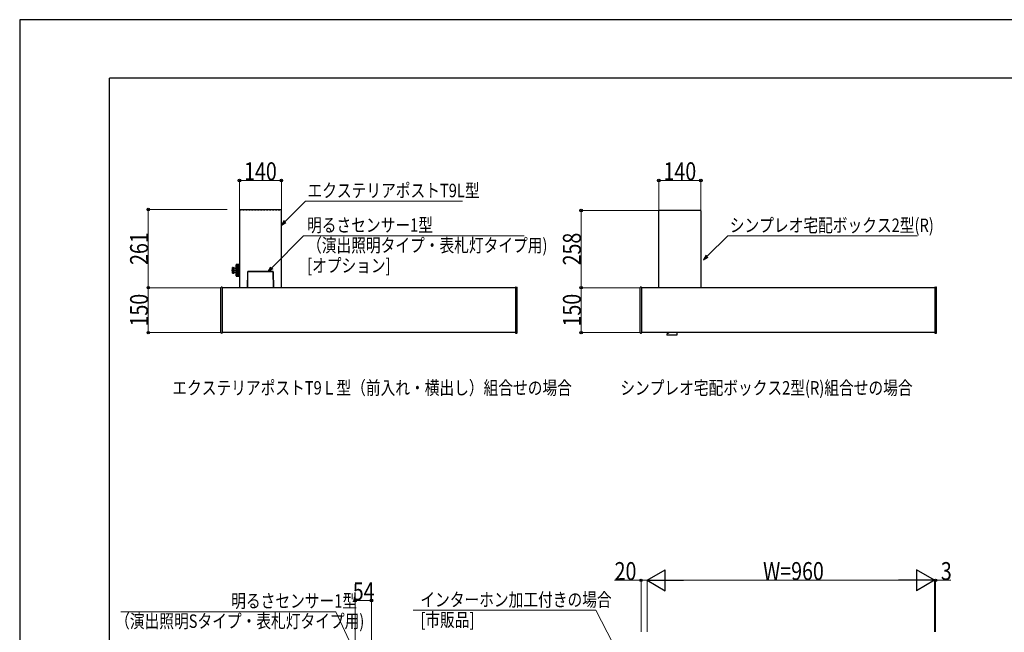
# Model space of a CAD drawing. Units: millimetres. Extents: x 0 to 8410, y 0 to 5940.
# Drawn here: x 0 to 3287, y 3894 to 5940 of the extents above; entities that cross this region are included whole.
import ezdxf

# ---------------------------------------------------------------- set-up
doc = ezdxf.new("R2010")
doc.units = ezdxf.units.MM
doc.linetypes.add('YDOT_1', pattern=[2, 1, -1])
for name, color, linetype, lineweight in [('USER1', 3, 'Continuous', 13), ('YKK_13', 4, 'Continuous', 30), ('YKK_A1', 4, 'Continuous', 30), ('YKK_D', 6, 'Continuous', 13), ('YKK_ZWAK', 7, 'Continuous', 30)]:
    doc.layers.add(name, color=color, linetype=linetype, lineweight=lineweight)
doc.styles.add('text-b', font='extslim2.shx', dxfattribs={"width": 0.8, "bigfont": 'extfont2.shx'})

msp = doc.modelspace()

# ---------------------------------------------------------------- linework, layer by layer
at = {"layer": 'YKK_13', "ltscale": 0.5}
for p, q in [((760.1, 5045), (761, 5098)), ((761, 5098), (761.1, 5098.2)), ((761.1, 5098.1), (761, 5098)), ((761.1, 5045), (762, 5098.5)), ((761.1, 5098.2), (761.2, 5098.5)), ((761.2, 5098.3), (761.1, 5098.1)), ((761.2, 5098.5), (761.3, 5098.7)), ((761.3, 5098.4), (761.2, 5098.3)), ((761.3, 5098.7), (761.6, 5098.8)), ((761.5, 5098.5), (761.3, 5098.4)), ((761.8, 5098.5), (761.5, 5098.5)), ((761.6, 5098.8), (761.8, 5098.9)), ((761.8, 5098.9), (762, 5099)), ((762, 5098.5), (761.8, 5098.5)), ((762, 5099), (762, 5098.5)), ((845, 5099), (762, 5099)), ((845, 5098.5), (762, 5098.5)), ((845, 5098.5), (845, 5099)), ((845.3, 5098.9), (845, 5099)), ((845, 5098.5), (845.9, 5045)), ((845.3, 5098.5), (845, 5098.5)), ((845.5, 5098.8), (845.3, 5098.9)), ((845.5, 5098.5), (845.3, 5098.5)), ((845.7, 5098.7), (845.5, 5098.8)), ((845.7, 5098.4), (845.5, 5098.5)), ((845.9, 5098.5), (845.7, 5098.7)), ((845.9, 5098.3), (845.7, 5098.4)), ((846, 5098.2), (845.9, 5098.5)), ((846, 5098.1), (845.9, 5098.3)), ((846, 5098), (846, 5098.2)), ((846, 5098), (846, 5098.1)), ((846, 5098), (846.9, 5045))]:
    msp.add_line(p, q, dxfattribs=at)
at = {"layer": 'YKK_A1'}
for p, q in [((733.5, 5305.2), (733.5, 5045)), ((734.3, 5306), (872.7, 5306)), ((873.5, 5045), (873.5, 5305.2)), ((2133.5, 5303), (2134.3, 5303)), ((2133.5, 5303), (2133.5, 5302.5)), ((2133.5, 5302.5), (2134.3, 5302.5)), ((2133.5, 5302.5), (2133.5, 5302)), ((2134.3, 5302), (2133.5, 5302)), ((2133.5, 5045), (2133.5, 5302)), ((2134.3, 5302.5), (2134.3, 5303)), ((2134.3, 5302), (2134.3, 5302.5)), ((2134.5, 5302), (2134.3, 5302)), ((2272.6, 5303), (2134.5, 5303)), ((2134.5, 5303), (2134.5, 5302.2)), ((2134.5, 5302.2), (2134.5, 5302)), ((2272.7, 5303), (2272.6, 5303)), ((2273.5, 5302.2), (2273.5, 5045)), ((706.7, 5103), (735, 5103)), ((710, 5112), (715, 5112)), ((710, 5094), (710, 5112)), ((710, 5111.3), (715, 5111.3)), ((710, 5110), (715, 5110)), ((710, 5108.8), (715, 5108.8)), ((710, 5107.1), (715, 5107.1)), ((710, 5105.7), (715, 5105.7)), ((710, 5103.8), (715, 5103.8)), ((710, 5102.2), (715, 5102.2)), ((710, 5100.3), (715, 5100.3)), ((710, 5098.9), (715, 5098.9)), ((710, 5097.2), (715, 5097.2)), ((710, 5096), (715, 5096)), ((710, 5094.7), (715, 5094.7)), ((710.3, 5112.7), (715, 5112.7)), ((711, 5113), (715, 5113)), ((715, 5112), (715, 5112.7)), ((715, 5110), (715, 5111.3)), ((715, 5107.1), (715, 5108.8)), ((715, 5103.8), (715, 5105.7)), ((715, 5102.2), (715, 5100.3)), ((715, 5098.9), (715, 5097.2)), ((715, 5096), (715, 5094.7)), ((715.5, 5093.5), (715.5, 5112.5)), ((722.1, 5093.2), (722.1, 5112.8)), ((722.2, 5121.7), (731.5, 5121.7)), ((722.2, 5084.5), (722.2, 5121.5)), ((722.2, 5121.5), (731.5, 5121.5)), ((722.2, 5121.2), (731.5, 5121.2)), ((722.2, 5120.9), (731.5, 5120.9)), ((722.2, 5120.5), (731.5, 5120.5)), ((722.2, 5120.1), (731.5, 5120.1)), ((722.2, 5119.7), (731.5, 5119.7)), ((722.2, 5119.2), (731.5, 5119.2)), ((722.2, 5118.7), (731.5, 5118.7)), ((722.2, 5118.2), (731.5, 5118.2)), ((722.2, 5117.6), (731.5, 5117.6)), ((722.2, 5117.1), (731.5, 5117.1)), ((722.2, 5116.5), (731.5, 5116.5)), ((722.2, 5115.9), (731.5, 5115.9)), ((722.2, 5115.2), (731.5, 5115.2)), ((722.2, 5114.6), (731.5, 5114.6)), ((722.2, 5113.8), (731.5, 5113.8)), ((722.2, 5113.1), (731.5, 5113.1)), ((722.2, 5112.3), (731.5, 5112.3)), ((722.2, 5111.7), (731.5, 5111.7)), ((722.2, 5110.8), (731.5, 5110.8)), ((722.2, 5110.1), (731.5, 5110.1)), ((722.2, 5109.2), (731.5, 5109.2)), ((722.2, 5108.5), (731.5, 5108.5)), ((722.2, 5107.6), (731.5, 5107.6)), ((722.2, 5106.8), (731.5, 5106.8)), ((722.2, 5105.9), (731.5, 5105.9)), ((722.2, 5105.2), (731.5, 5105.2)), ((722.2, 5104.2), (731.5, 5104.2)), ((722.2, 5103.5), (731.5, 5103.5)), ((722.2, 5102.5), (731.5, 5102.5)), ((722.2, 5101.8), (731.5, 5101.8)), ((722.2, 5100.8), (731.5, 5100.8)), ((722.2, 5100.1), (731.5, 5100.1)), ((722.2, 5099.2), (731.5, 5099.2)), ((722.2, 5098.4), (731.5, 5098.4)), ((722.2, 5097.5), (731.5, 5097.5)), ((722.2, 5096.8), (731.5, 5096.8)), ((722.2, 5095.9), (731.5, 5095.9)), ((722.2, 5095.2), (731.5, 5095.2)), ((722.2, 5094.3), (731.5, 5094.3)), ((722.3, 5121.9), (731.5, 5121.9)), ((722.4, 5122.1), (731.5, 5122.1)), ((722.6, 5122.3), (731.5, 5122.3)), ((722.7, 5122.4), (731.5, 5122.4)), ((722.9, 5122.5), (731.5, 5122.5)), ((723.1, 5122.5), (731.5, 5122.5)), ((723.1, 5122.5), (731.5, 5122.5)), ((731.5, 5122.5), (723.2, 5122.5)), ((731.5, 5083.5), (731.5, 5122.5)), ((733, 5123), (732, 5123)), ((733, 5082.5), (733, 5123.5)), ((733, 5123.5), (733.5, 5123.5)), ((710, 5094), (715, 5094)), ((710.3, 5093.3), (715, 5093.3)), ((711, 5093), (715, 5093)), ((715, 5094), (715, 5093.3)), ((722.2, 5093.7), (731.5, 5093.7)), ((722.2, 5092.9), (731.5, 5092.9)), ((722.2, 5092.2), (731.5, 5092.2)), ((722.2, 5091.4), (731.5, 5091.4)), ((722.2, 5090.8), (731.5, 5090.8)), ((722.2, 5090.1), (731.5, 5090.1)), ((722.2, 5089.5), (731.5, 5089.5)), ((722.2, 5088.9), (731.5, 5088.9)), ((722.2, 5088.4), (731.5, 5088.4)), ((722.2, 5087.8), (731.5, 5087.8)), ((722.2, 5087.3), (731.5, 5087.3)), ((722.2, 5086.8), (731.5, 5086.8)), ((722.2, 5086.3), (731.5, 5086.3)), ((722.2, 5085.9), (731.5, 5085.9)), ((722.2, 5085.5), (731.5, 5085.5)), ((722.2, 5085.1), (731.5, 5085.1)), ((722.2, 5084.8), (731.5, 5084.8)), ((722.2, 5084.5), (731.5, 5084.5)), ((722.2, 5084.3), (731.5, 5084.3)), ((722.3, 5084.1), (731.5, 5084.1)), ((722.4, 5083.9), (731.5, 5083.9)), ((722.6, 5083.7), (731.5, 5083.7)), ((722.7, 5083.6), (731.5, 5083.6)), ((722.9, 5083.5), (731.5, 5083.5)), ((723.1, 5083.5), (731.5, 5083.5)), ((731.5, 5083.5), (723.2, 5083.5)), ((733, 5083), (732, 5083)), ((733, 5082.5), (733.5, 5082.5)), ((671, 4894.1), (671, 5045.9)), ((675, 5047.1), (672, 5046.9)), ((676, 5046.1), (676, 4893.9)), ((1655, 5045), (676, 5045)), ((1655, 5046.1), (1655, 4893.9)), ((1656.1, 5047.1), (1659.1, 5046.9)), ((1660, 4894.1), (1660, 5045.9)), ((2071, 4894.1), (2071, 5045.9)), ((2075, 5047.1), (2072, 5046.9)), ((2076, 5046.1), (2076, 4893.9)), ((3055, 5045), (2076, 5045)), ((3055, 5046.1), (3055, 4893.9)), ((3056.1, 5047.1), (3059.1, 5046.9)), ((3060, 4894.1), (3060, 5045.9)), ((675, 4892.9), (672, 4893.1)), ((1655, 4895), (676, 4895)), ((1656.1, 4892.9), (1659.1, 4893.1)), ((2075, 4892.9), (2072, 4893.1)), ((3055, 4895), (2076, 4895)), ((2159.9, 4888.5), (2159.9, 4888)), ((2193.1, 4887), (2160.9, 4887)), ((2163.3, 4891.6), (2161.1, 4890.6)), ((2165.4, 4893.3), (2163.3, 4891.6)), ((2166.4, 4894.5), (2165.4, 4893.3)), ((2166.6, 4895), (2166.4, 4894.5)), ((2194.1, 4888), (2194.3, 4895)), ((3056.1, 4892.9), (3059.1, 4893.1))]:
    msp.add_line(p, q, dxfattribs=at)
at = {"layer": 'YKK_A1', "linetype": 'YDOT_1', "ltscale": 0.5}
msp.add_line((734.3, 5305.2), (872.7, 5305.2), dxfattribs=at)
at = {"layer": 'YKK_A1'}
for centre, radius, start, end in [((734.3, 5305.2), 0.8, 90, 180), ((872.7, 5305.2), 0.8, 0, 90), ((2272.7, 5302.2), 0.8, 0, 90), ((711, 5112), 1, 90, 180), ((715, 5112.5), 0.5, 0, 90), ((719.9, 5118.2), 8, 236.7259, 286.0428), ((719.9, 5087.8), 8, 76.814, 123.2741), ((721.6, 5110.9), 0.5, 283.186, 0), ((721.6, 5095.1), 0.5, 0, 76.814), ((722.3, 5112.8), 0.2, 120, 180), ((723.2, 5121.5), 1, 90, 180), ((732, 5122.5), 0.5, 90, 180), ((711, 5094), 1, 180, 270), ((715, 5093.5), 0.5, 270, 0), ((722.3, 5093.2), 0.2, 180, 240), ((723.2, 5084.5), 1, 180, 270), ((732, 5083.5), 0.5, 180, 270), ((672, 5045.9), 1, 93.5, 180), ((675, 5046.1), 1, 0, 93.5), ((1656, 5046.1), 1, 86.5, 180), ((1659, 5045.9), 1, 0, 86.5), ((2072, 5045.9), 1, 93.5, 180), ((2075, 5046.1), 1, 0, 93.5), ((3056, 5046.1), 1, 86.5, 180), ((3059, 5045.9), 1, 0, 86.5), ((672, 4894.1), 1, 180, 266.5), ((675, 4893.9), 1, 266.5, 360), ((1656, 4893.9), 1, 180, 273.5), ((1659, 4894.1), 1, 273.5, 0), ((2072, 4894.1), 1, 180, 266.5), ((2075, 4893.9), 1, 266.5, 360), ((2161.9, 4888.6), 2, 111.838, 181.0171), ((2160.9, 4888), 1, 181, 270), ((2193.1, 4888), 1, 270, 359), ((3056, 4893.9), 1, 180, 273.5), ((3059, 4894.1), 1, 273.5, 0)]:
    msp.add_arc(centre, radius, start, end, dxfattribs=at)
at = {"layer": 'YKK_D'}
for p, q in [((733.5, 5304), (733.5, 5404)), ((873.5, 5403), (733.5, 5403)), ((873.5, 5304), (873.5, 5404)), ((2133.5, 5304), (2133.5, 5404)), ((2273.5, 5403), (2133.5, 5403)), ((2273.5, 5304), (2273.5, 5404)), ((692.4, 5306), (428.3, 5306)), ((429.3, 5306), (429.3, 5045)), ((2132.5, 5303), (1873, 5303)), ((1874, 5303), (1874, 5045)), ((841.6, 5111), (947.6, 5218.1)), ((947.6, 5218.1), (1684, 5218.1)), ((670, 5045), (428.3, 5045)), ((670, 5045), (428.3, 5045)), ((429.3, 4895), (429.3, 5045)), ((2070, 5045), (1873, 5045)), ((2070, 5045), (1873, 5045)), ((1874, 4895), (1874, 5045)), ((670, 4895), (428.3, 4895)), ((2070, 4895), (1873, 4895)), ((2074, 4067.9), (1985, 4067.9)), ((2074, 3895.9), (2074, 4068.9)), ((2094, 4067.9), (2074, 4067.9)), ((2094, 3895.9), (2094, 4068.9)), ((2094, 3895.9), (2094, 4068.9)), ((2984, 4067.9), (2164, 4067.9)), ((3054, 3895.9), (3054, 4068.9)), ((3054, 3895.9), (3054, 4068.9)), ((3054, 4067.9), (3057, 4067.9)), ((3057, 3895.9), (3057, 4068.9)), ((3057, 4067.9), (3107.6, 4067.9)), ((1120, 3697.2), (1120, 4001.4)), ((1120, 4000.4), (1174, 4000.4)), ((1174, 3867.9), (1174, 4001.4)), ((1055.2, 3963), (337.6, 3963)), ((1142.6, 3776.4), (1055.2, 3963)), ((1923, 3967.9), (1313, 3967.9)), ((2148.1, 3536.9), (1923, 3967.9))]:
    msp.add_line(p, q, dxfattribs=at)
at = {"layer": 'YKK_D', "extrusion": (0, 0, -1)}
for p, q in [((885.6, 5266.2), (954.1, 5334.1)), ((954.1, 5334.1), (1477.7, 5334.1)), ((2295.1, 5150.1), (2363.6, 5218.1)), ((2363.6, 5218.1), (2997.2, 5218.1))]:
    msp.add_line(p, q, dxfattribs=at)
at = {"layer": 'YKK_D', "linetype": 'ByBlock', "lineweight": -2, "extrusion": (0, 0, -1)}
for p, q in [((882.4, 5269.4), (873.5, 5254.2)), ((873.5, 5254.2), (885.6, 5266.2)), ((873.5, 5254.2), (888.8, 5263)), ((2291.9, 5153.4), (2283, 5138.2)), ((2283, 5138.2), (2295.1, 5150.1)), ((2283, 5138.2), (2298.3, 5146.9))]:
    msp.add_line(p, q, dxfattribs=at)
at = {"layer": 'YKK_D', "linetype": 'ByBlock', "lineweight": -2}
for p, q in [((829.7, 5099), (838.4, 5114.3)), ((829.7, 5099), (841.6, 5111)), ((844.9, 5107.8), (829.7, 5099))]:
    msp.add_line(p, q, dxfattribs=at)
at = {"layer": 'YKK_D', "lineweight": -2}
for p, q in [((2094, 4067.9), (2154.6, 4102.9)), ((2154.6, 4032.9), (2154.6, 4102.9)), ((3054, 4067.9), (2993.4, 4102.9)), ((2993.4, 4102.9), (2993.4, 4032.9)), ((2094, 4067.9), (2154.6, 4032.9)), ((2094, 4067.9), (2215.3, 4067.9)), ((3054, 4067.9), (2932.8, 4067.9)), ((3054, 4067.9), (2993.4, 4032.9))]:
    msp.add_line(p, q, dxfattribs=at)
at = {"layer": 'YKK_D', "linetype": 'ByBlock', "lineweight": -2}
for centre in [(733.5, 5403), (873.5, 5403), (2133.5, 5403), (2273.5, 5403), (429.3, 5306), (1874, 5303), (429.3, 5045), (429.3, 5045), (1874, 5045), (1874, 5045), (429.3, 4895), (1874, 4895), (2074, 4067.9), (3057, 4067.9), (1120, 4000.4), (1174, 4000.4)]:
    msp.add_circle(centre, 4.25, dxfattribs=at)
at = {"layer": 'YKK_ZWAK'}
for p, q in [((8410, 5940), (0, 5940)), ((0, 5940), (0, 0)), ((8100, 5745), (300, 5745)), ((300, 445), (300, 5745))]:
    msp.add_line(p, q, dxfattribs=at)

# ---------------------------------------------------------------- texts
at = {"layer": 'USER1', "style": 'text-b', "width": 0.8}
for s, p in [('エクステリアポストT9Ｌ型（前入れ・横出し）組合せの場合', (509.5, 4688.1)), ('シンプレオ宅配ボックス2型(R)組合せの場合', (2004.7, 4688.1))]:
    msp.add_text(s, height=45, dxfattribs=at).set_placement(p)
at = {"layer": 'YKK_D', "style": 'text-b', "width": 0.8}
for s, height, p in [('140', 60, (749.1, 5403.8)), ('140', 60, (2149.1, 5403.8)), ('明るさセンサー1型', 45, (959.2, 5231.6)), ('シンプレオ宅配ボックス2型(R)', 45, (2370.2, 5231)), ('（演出照明タイプ・表札灯タイプ用)', 45, (959.2, 5164.1)), ('[オプション]', 45, (959.2, 5096.6)), ('20', 60, (1985.8, 4068.7)), ('W=960', 60, (2481.2, 4068.7)), ('3', 60, (3074.8, 4068.7)), ('54', 60, (1111.8, 4001.2)), ('\u3000明るさセンサー1型', 45, (657, 3976.6)), ('インターホン加工付きの場合', 45, (1337.4, 3980.8)), ('（演出照明Sタイプ・表札灯タイプ用)', 45, (318.6, 3909.1)), ('[市販品]', 45, (1337.4, 3913.3))]:
    msp.add_text(s, height=height, dxfattribs=at).set_placement(p)
for s, height, rotation, p in [('エクステリアポストT9L型', 45, 360, (960.7, 5347.1)), ('261', 60, 90, (428.5, 5121.1)), ('258', 60, 90, (1873.2, 5119.6)), ('150', 60, 90, (428.5, 4915.6)), ('150', 60, 90, (1873.2, 4915.6))]:
    msp.add_text(s, height=height, rotation=rotation, dxfattribs=at).set_placement(p)

doc.saveas('drawing.dxf')
